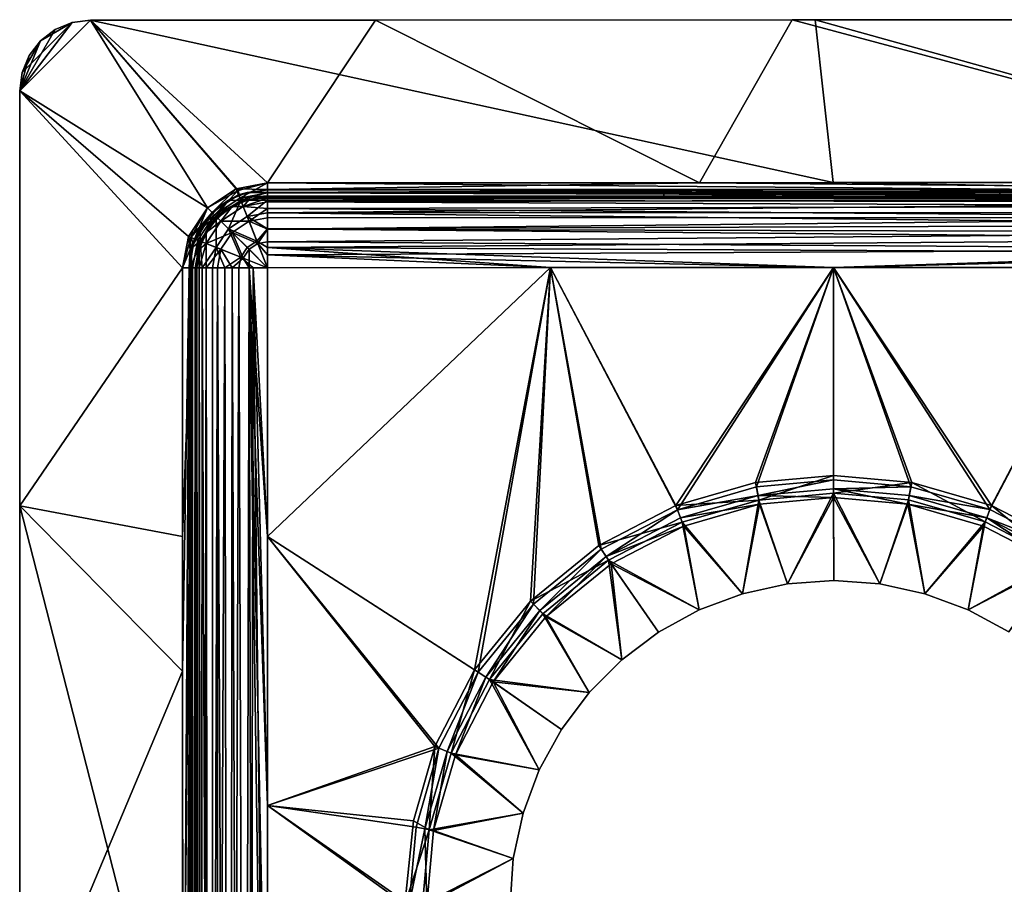
# Model space of a CAD drawing. Units: inches. Extents: x -13.9 to 13.9, y -8.9 to 8.9.
# Drawn here: x -13.9 to -8.4, y 4.1 to 8.9 of the extents above; entities that cross this region are included whole.
import ezdxf

# ---------------------------------------------------------------- set-up
doc = ezdxf.new("R2010")
doc.units = ezdxf.units.IN
doc.layers.get('0').update_dxf_attribs({"true_color": 0xc2ced6})

msp = doc.modelspace()

# ---------------------------------------------------------------- linework, layer by layer
for points in [[(-13.5042, 8.8637), (-13.6061, 8.8503), (-13.8978, 8.4699), (-13.5042, 8.8637)], [(-13.8978, 8.4699), (-12.8537, 7.82), (-13.5042, 8.8637), (-13.8978, 8.4699)], [(-13.5042, 8.8637), (-13.8978, 8.4699), (-13.6061, 8.8503), (-13.5042, 8.8637)], [(-12.8537, 7.82), (-13.8978, 8.4699), (-13.5042, 8.8637), (-12.8537, 7.82)], [(-13.6061, 8.8503), (-13.8844, 8.5718), (-13.8978, 8.4699), (-13.6061, 8.8503)], [(-13.701, 8.8109), (-13.6061, 8.8503), (-13.8978, 8.4699), (-13.701, 8.8109)], [(-13.8844, 8.5718), (-13.6061, 8.8503), (-13.7826, 8.7483), (-13.8844, 8.5718)], [(-13.7826, 8.7483), (-13.6061, 8.8503), (-13.701, 8.8109), (-13.7826, 8.7483)], [(-13.6061, 8.8503), (-13.701, 8.8109), (-13.701, 8.8109), (-13.6061, 8.8503)], [(-13.701, 8.8109), (-13.6061, 8.8503), (-13.6061, 8.8503), (-13.701, 8.8109)], [(-13.5042, 8.8637), (-13.6061, 8.8503), (-13.6061, 8.8503), (-13.5042, 8.8637)], [(-13.6061, 8.8503), (-13.5042, 8.8637), (-13.5042, 8.8637), (-13.6061, 8.8503)], [(-9.3719, 7.9595), (-9.4725, 8.865), (-13.5042, 8.8637), (-9.3719, 7.9595)], [(-13.5042, 8.8637), (-9.4725, 8.865), (-9.6001, 8.8649), (-13.5042, 8.8637)], [(-13.5042, 8.8637), (-9.6001, 8.8649), (-11.9178, 8.8642), (-13.5042, 8.8637)], [(-13.5042, 8.8637), (-11.9178, 8.8642), (-13.5042, 8.8637), (-13.5042, 8.8637)], [(-12.5197, 7.9585), (-13.5042, 8.8637), (-11.9178, 8.8642), (-12.5197, 7.9585)], [(-13.5042, 8.8637), (-12.5197, 7.9585), (-9.3719, 7.9595), (-13.5042, 8.8637)], [(-13.5042, 8.8637), (-12.6829, 7.9152), (-12.5197, 7.9585), (-13.5042, 8.8637)], [(-13.5042, 8.8637), (-12.8537, 7.82), (-12.6829, 7.9152), (-13.5042, 8.8637)], [(-12.6936, 7.9253), (-12.8537, 7.82), (-13.5042, 8.8637), (-12.6936, 7.9253)], [(-12.5197, 7.9585), (-12.6936, 7.9253), (-13.5042, 8.8637), (-12.5197, 7.9585)], [(-12.5197, 7.9585), (-11.9178, 8.8642), (-10.1166, 7.9593), (-12.5197, 7.9585)], [(-11.9178, 8.8642), (-9.6001, 8.8649), (-10.1166, 7.9593), (-11.9178, 8.8642)], [(-9.6001, 8.8649), (-6.2205, 7.9604), (-10.1166, 7.9593), (-9.6001, 8.8649)], [(-5.6581, 8.8661), (-5.3924, 8.8662), (-9.6001, 8.8649), (-5.6581, 8.8661)], [(-5.3924, 8.8662), (-6.2205, 7.9604), (-9.6001, 8.8649), (-5.3924, 8.8662)], [(-5.6581, 8.8661), (-9.6001, 8.8649), (-9.4725, 8.865), (-5.6581, 8.8661)], [(-9.4725, 8.865), (-6.2205, 7.9604), (-5.6581, 8.8661), (-9.4725, 8.865)], [(-9.3719, 7.9595), (-6.2205, 7.9604), (-9.4725, 8.865), (-9.3719, 7.9595)], [(-13.7826, 8.7483), (-13.701, 8.8109), (-13.8978, 8.4699), (-13.7826, 8.7483)], [(-13.701, 8.8109), (-13.7826, 8.7483), (-13.7826, 8.7483), (-13.701, 8.8109)], [(-13.7826, 8.7483), (-13.701, 8.8109), (-13.701, 8.8109), (-13.7826, 8.7483)], [(-13.8978, 8.4699), (-13.8451, 8.6668), (-13.7826, 8.7483), (-13.8978, 8.4699)], [(-13.8451, 8.6668), (-13.8844, 8.5718), (-13.7826, 8.7483), (-13.8451, 8.6668)], [(-13.8451, 8.6668), (-13.7826, 8.7483), (-13.7826, 8.7483), (-13.8451, 8.6668)], [(-13.7826, 8.7483), (-13.8451, 8.6668), (-13.8451, 8.6668), (-13.7826, 8.7483)], [(-13.8844, 8.5718), (-13.8451, 8.6668), (-13.8978, 8.4699), (-13.8844, 8.5718)], [(-13.8451, 8.6668), (-13.8844, 8.5718), (-13.8844, 8.5718), (-13.8451, 8.6668)], [(-13.8844, 8.5718), (-13.8451, 8.6668), (-13.8451, 8.6668), (-13.8844, 8.5718)], [(-13.8844, 8.5718), (-13.8978, 8.4699), (-13.8978, 8.4699), (-13.8844, 8.5718)], [(-13.8978, 8.4699), (-13.8844, 8.5718), (-13.8844, 8.5718), (-13.8978, 8.4699)], [(-12.9589, 7.6599), (-12.8537, 7.82), (-13.8978, 8.4699), (-12.9589, 7.6599)], [(-13.8978, 8.4699), (-12.992, 7.4859), (-12.9589, 7.6599), (-13.8978, 8.4699)], [(-13.8978, 8.4699), (-13.8971, 6.1614), (-12.992, 7.4859), (-13.8978, 8.4699)], [(-13.8971, 6.1614), (-13.8978, 8.4699), (-13.8978, 8.4699), (-13.8971, 6.1614)], [(-13.8978, 8.4699), (-13.8971, 6.1614), (-13.8971, 6.1614), (-13.8978, 8.4699)], [(-13.8978, 8.4699), (-12.8537, 7.82), (-12.992, 7.4859), (-13.8978, 8.4699)], [(-13.8978, 8.4699), (-12.992, 7.4859), (-13.8971, 6.1614), (-13.8978, 8.4699)], [(-12.5197, 7.9585), (-12.5197, 7.9222), (-12.6936, 7.9253), (-12.5197, 7.9585)], [(-12.6829, 7.9152), (-12.6731, 7.8735), (-12.5197, 7.9585), (-12.6829, 7.9152)], [(-12.6731, 7.8735), (-12.5197, 7.9028), (-12.5197, 7.9585), (-12.6731, 7.8735)], [(-12.5197, 7.9585), (-6.2204, 7.9048), (-9.3719, 7.9595), (-12.5197, 7.9585)], [(-12.5197, 7.9222), (-12.5197, 7.9585), (-10.1166, 7.9593), (-12.5197, 7.9222)], [(-12.5197, 7.9222), (-10.1166, 7.9593), (-6.2205, 7.9241), (-12.5197, 7.9222)], [(-6.2204, 7.9048), (-12.5197, 7.9585), (-12.5197, 7.9028), (-6.2204, 7.9048)], [(-6.2205, 7.9241), (-10.1166, 7.9593), (-6.2205, 7.9604), (-6.2205, 7.9241)], [(-6.2204, 7.9048), (-6.2205, 7.9604), (-9.3719, 7.9595), (-6.2204, 7.9048)], [(-12.6936, 7.9253), (-12.8278, 7.7942), (-12.8537, 7.82), (-12.6936, 7.9253)], [(-12.8537, 7.82), (-12.8143, 7.7807), (-12.6829, 7.9152), (-12.8537, 7.82)], [(-12.6936, 7.9253), (-12.6801, 7.8913), (-12.8278, 7.7942), (-12.6936, 7.9253)], [(-12.8278, 7.7942), (-12.6801, 7.8913), (-12.7742, 7.8364), (-12.8278, 7.7942)], [(-12.8143, 7.7807), (-12.6731, 7.8735), (-12.6829, 7.9152), (-12.8143, 7.7807)], [(-12.7362, 7.8611), (-12.7742, 7.8364), (-12.6801, 7.8913), (-12.7362, 7.8611)], [(-12.6679, 7.8604), (-12.7362, 7.8611), (-12.6317, 7.9044), (-12.6679, 7.8604)], [(-12.6801, 7.8913), (-12.6317, 7.9044), (-12.7362, 7.8611), (-12.6801, 7.8913)], [(-12.5197, 7.9222), (-12.6801, 7.8913), (-12.6936, 7.9253), (-12.5197, 7.9222)], [(-12.6801, 7.8913), (-12.5197, 7.9222), (-12.5197, 7.9192), (-12.6801, 7.8913)], [(-12.6801, 7.8913), (-12.5197, 7.9192), (-12.6317, 7.9044), (-12.6801, 7.8913)], [(-12.5197, 7.8853), (-12.5197, 7.9028), (-12.6731, 7.8735), (-12.5197, 7.8853)], [(-12.6317, 7.9044), (-12.5197, 7.9044), (-12.6679, 7.8604), (-12.6317, 7.9044)], [(-12.6679, 7.8604), (-12.5197, 7.9044), (-12.5196, 7.8611), (-12.6679, 7.8604)], [(-12.5197, 7.9044), (-12.6317, 7.9044), (-12.5197, 7.9192), (-12.5197, 7.9044)], [(-12.5197, 7.9192), (-12.5197, 7.9192), (-12.6317, 7.9044), (-12.5197, 7.9192)], [(-6.2205, 7.9241), (-9.084, 7.9202), (-12.5197, 7.9222), (-6.2205, 7.9241)], [(-12.5197, 7.9222), (-9.084, 7.9202), (-11.4373, 7.9195), (-12.5197, 7.9222)], [(-11.6198, 7.9194), (-12.5197, 7.9192), (-12.5197, 7.9222), (-11.6198, 7.9194)], [(-12.5197, 7.9222), (-10.7199, 7.9197), (-11.6198, 7.9194), (-12.5197, 7.9222)], [(-12.5197, 7.9222), (-11.4373, 7.9195), (-10.7199, 7.9197), (-12.5197, 7.9222)], [(-9.3703, 7.9201), (-12.5197, 7.9044), (-12.5197, 7.9192), (-9.3703, 7.9201)], [(-6.2204, 7.9138), (-12.5197, 7.9044), (-9.3703, 7.9201), (-6.2204, 7.9138)], [(-12.5197, 7.9192), (-11.6198, 7.9194), (-9.3703, 7.9201), (-12.5197, 7.9192)], [(-11.6198, 7.9194), (-12.5197, 7.9192), (-12.5197, 7.9192), (-11.6198, 7.9194)], [(-6.2204, 7.8907), (-12.5197, 7.9044), (-6.2204, 7.9138), (-6.2204, 7.8907)], [(-6.2204, 7.8817), (-6.2204, 7.9048), (-12.5197, 7.9028), (-6.2204, 7.8817)], [(-12.5196, 7.8611), (-12.5197, 7.9044), (-6.2204, 7.8907), (-12.5196, 7.8611)], [(-12.5197, 7.9028), (-12.5197, 7.8853), (-6.2204, 7.8817), (-12.5197, 7.9028)], [(-6.2204, 7.8907), (-6.2204, 7.8505), (-12.5196, 7.8611), (-6.2204, 7.8907)], [(-10.7199, 7.9197), (-9.3703, 7.9201), (-11.6198, 7.9194), (-10.7199, 7.9197)], [(-10.7199, 7.9197), (-11.6198, 7.9194), (-10.7199, 7.9197), (-10.7199, 7.9197)], [(-10.7199, 7.9197), (-11.6198, 7.9194), (-10.7199, 7.9197), (-10.7199, 7.9197)], [(-10.7199, 7.9197), (-11.4373, 7.9195), (-9.084, 7.9202), (-10.7199, 7.9197)], [(-10.7199, 7.9197), (-11.4373, 7.9195), (-10.7199, 7.9197), (-10.7199, 7.9197)], [(-10.3149, 7.9198), (-10.7199, 7.9197), (-9.084, 7.9202), (-10.3149, 7.9198)], [(-9.3703, 7.9201), (-10.7199, 7.9197), (-10.7199, 7.9197), (-9.3703, 7.9201)], [(-9.3703, 7.9201), (-10.7199, 7.9197), (-10.3149, 7.9198), (-9.3703, 7.9201)], [(-10.3149, 7.9198), (-10.7199, 7.9197), (-10.7199, 7.9197), (-10.3149, 7.9198)], [(-10.7199, 7.9197), (-10.3149, 7.9198), (-10.3149, 7.9198), (-10.7199, 7.9197)], [(-10.7199, 7.9197), (-10.7199, 7.9197), (-10.3149, 7.9198), (-10.7199, 7.9197)], [(-10.3149, 7.8805), (-10.3149, 7.9198), (-8.4449, 7.9204), (-10.3149, 7.8805)], [(-8.4449, 7.9204), (-8.4448, 7.881), (-10.3149, 7.8805), (-8.4449, 7.9204)], [(-8.4448, 7.881), (-8.4449, 7.9204), (-10.3149, 7.9198), (-8.4448, 7.881)], [(-8.4449, 7.9204), (-10.3149, 7.9198), (-9.084, 7.9202), (-8.4449, 7.9204)], [(-9.3703, 7.9201), (-10.3149, 7.9198), (-8.4449, 7.9204), (-9.3703, 7.9201)], [(-10.3149, 7.8805), (-10.3149, 7.8805), (-10.3149, 7.9198), (-10.3149, 7.8805)], [(-10.3149, 7.9198), (-10.3149, 7.9198), (-10.3149, 7.8805), (-10.3149, 7.9198)], [(-10.3149, 7.9198), (-10.3149, 7.8805), (-8.4448, 7.881), (-10.3149, 7.9198)], [(-6.2204, 7.9138), (-9.3703, 7.9201), (-6.2205, 7.9211), (-6.2204, 7.9138)], [(-6.2205, 7.9211), (-9.3703, 7.9201), (-7.5703, 7.9207), (-6.2205, 7.9211)], [(-8.4449, 7.9204), (-7.5703, 7.9207), (-9.3703, 7.9201), (-8.4449, 7.9204)], [(-7.1203, 7.9208), (-9.084, 7.9202), (-6.2205, 7.9241), (-7.1203, 7.9208)], [(-9.084, 7.9202), (-7.1203, 7.9208), (-8.0202, 7.9205), (-9.084, 7.9202)], [(-8.0202, 7.9205), (-8.4449, 7.9204), (-9.084, 7.9202), (-8.0202, 7.9205)], [(-8.4449, 7.9204), (-7.1203, 7.9208), (-7.5703, 7.9207), (-8.4449, 7.9204)], [(-8.0202, 7.9205), (-7.1203, 7.9208), (-8.4449, 7.9204), (-8.0202, 7.9205)], [(-7.5703, 7.9207), (-8.4449, 7.9204), (-8.4449, 7.9204), (-7.5703, 7.9207)], [(-8.4448, 7.881), (-8.4449, 7.9204), (-8.4449, 7.9204), (-8.4448, 7.881)], [(-8.4449, 7.9204), (-8.4448, 7.881), (-8.4448, 7.881), (-8.4449, 7.9204)], [(-12.87, 7.7405), (-12.8278, 7.7942), (-12.7742, 7.8364), (-12.87, 7.7405)], [(-12.87, 7.7405), (-12.7742, 7.8364), (-12.8259, 7.7922), (-12.87, 7.7405)], [(-12.8043, 7.7707), (-12.8259, 7.7922), (-12.7362, 7.8611), (-12.8043, 7.7707)], [(-12.7742, 7.8364), (-12.7362, 7.8611), (-12.8259, 7.7922), (-12.7742, 7.8364)], [(-12.8143, 7.7807), (-12.6666, 7.8572), (-12.6731, 7.8735), (-12.8143, 7.7807)], [(-12.8143, 7.7807), (-12.8019, 7.7683), (-12.6666, 7.8572), (-12.8143, 7.7807)], [(-12.7362, 7.8611), (-12.6679, 7.8604), (-12.8043, 7.7707), (-12.7362, 7.8611)], [(-12.7361, 7.7026), (-12.8043, 7.7707), (-12.6679, 7.8604), (-12.7361, 7.7026)], [(-12.751, 7.8045), (-12.6666, 7.8572), (-12.8019, 7.7683), (-12.751, 7.8045)], [(-12.751, 7.8045), (-12.6413, 7.8605), (-12.6666, 7.8572), (-12.751, 7.8045)], [(-12.6413, 7.8605), (-12.751, 7.8045), (-12.7165, 7.827), (-12.6413, 7.8605)], [(-12.6679, 7.8604), (-12.6323, 7.7708), (-12.7361, 7.7026), (-12.6679, 7.8604)], [(-12.6544, 7.8264), (-12.6215, 7.8663), (-12.7165, 7.827), (-12.6544, 7.8264)], [(-12.7165, 7.827), (-12.6215, 7.8663), (-12.6413, 7.8605), (-12.7165, 7.827)], [(-12.5197, 7.8853), (-12.6731, 7.8735), (-12.6666, 7.8572), (-12.5197, 7.8853)], [(-12.6323, 7.7708), (-12.6679, 7.8604), (-12.5196, 7.8611), (-12.6323, 7.7708)], [(-12.6413, 7.8605), (-12.5197, 7.8853), (-12.6666, 7.8572), (-12.6413, 7.8605)], [(-12.5197, 7.8732), (-12.6215, 7.8663), (-12.6544, 7.8264), (-12.5197, 7.8732)], [(-12.6544, 7.8264), (-12.5196, 7.8521), (-12.5197, 7.8732), (-12.6544, 7.8264)], [(-12.6544, 7.8264), (-12.5196, 7.8156), (-12.5196, 7.8521), (-12.6544, 7.8264)], [(-12.5197, 7.8798), (-12.5197, 7.8853), (-12.6413, 7.8605), (-12.5197, 7.8798)], [(-12.6413, 7.8605), (-12.6215, 7.8663), (-12.5197, 7.8798), (-12.6413, 7.8605)], [(-12.5196, 7.7923), (-12.6323, 7.7708), (-12.5196, 7.8611), (-12.5196, 7.7923)], [(-12.6215, 7.8663), (-12.5197, 7.8732), (-12.5197, 7.8798), (-12.6215, 7.8663)], [(-12.5197, 7.8798), (-12.6215, 7.8663), (-12.5197, 7.8798), (-12.5197, 7.8798)], [(-6.2204, 7.8817), (-12.5197, 7.8853), (-9.3689, 7.8807), (-6.2204, 7.8817)], [(-12.5197, 7.8853), (-11.4953, 7.8801), (-9.3689, 7.8807), (-12.5197, 7.8853)], [(-12.5197, 7.8853), (-12.5197, 7.8798), (-11.6198, 7.8801), (-12.5197, 7.8853)], [(-11.6198, 7.8801), (-11.4953, 7.8801), (-12.5197, 7.8853), (-11.6198, 7.8801)], [(-11.3717, 7.8801), (-12.5197, 7.8732), (-9.37, 7.8807), (-11.3717, 7.8801)], [(-12.5197, 7.8732), (-6.2204, 7.8683), (-9.37, 7.8807), (-12.5197, 7.8732)], [(-11.6198, 7.8801), (-12.5197, 7.8798), (-10.7199, 7.8803), (-11.6198, 7.8801)], [(-11.3717, 7.8801), (-10.7199, 7.8803), (-12.5197, 7.8798), (-11.3717, 7.8801)], [(-12.5197, 7.8732), (-11.3717, 7.8801), (-12.5197, 7.8798), (-12.5197, 7.8732)], [(-12.5197, 7.8798), (-12.5197, 7.8798), (-11.3717, 7.8801), (-12.5197, 7.8798)], [(-12.5197, 7.8732), (-12.5196, 7.8521), (-6.2204, 7.8683), (-12.5197, 7.8732)], [(-6.2204, 7.829), (-6.2204, 7.8683), (-12.5196, 7.8521), (-6.2204, 7.829)], [(-12.5196, 7.7923), (-12.5196, 7.8611), (-6.2204, 7.8505), (-12.5196, 7.7923)], [(-12.5196, 7.8521), (-12.5196, 7.8156), (-6.2204, 7.829), (-12.5196, 7.8521)], [(-6.2204, 7.8505), (-6.2204, 7.7942), (-12.5196, 7.7923), (-6.2204, 7.8505)], [(-11.4953, 7.8801), (-11.6198, 7.8801), (-10.3149, 7.8805), (-11.4953, 7.8801)], [(-11.6198, 7.8801), (-10.7199, 7.8803), (-10.3149, 7.8805), (-11.6198, 7.8801)], [(-10.7199, 7.8803), (-10.7199, 7.8803), (-11.6198, 7.8801), (-10.7199, 7.8803)], [(-10.7199, 7.8803), (-9.3689, 7.8807), (-11.4953, 7.8801), (-10.7199, 7.8803)], [(-10.3149, 7.8805), (-10.7199, 7.8803), (-11.4953, 7.8801), (-10.3149, 7.8805)], [(-9.37, 7.8807), (-10.7199, 7.8803), (-11.3717, 7.8801), (-9.37, 7.8807)], [(-8.6951, 7.8809), (-10.3149, 7.8805), (-10.7199, 7.8803), (-8.6951, 7.8809)], [(-10.7199, 7.8803), (-10.7199, 7.8803), (-8.6951, 7.8809), (-10.7199, 7.8803)], [(-8.6951, 7.8809), (-10.7199, 7.8803), (-9.37, 7.8807), (-8.6951, 7.8809)], [(-9.3689, 7.8807), (-10.7199, 7.8803), (-10.3149, 7.8805), (-9.3689, 7.8807)], [(-10.7199, 7.8803), (-10.3149, 7.8805), (-10.3149, 7.8805), (-10.7199, 7.8803)], [(-8.0202, 7.8812), (-8.4448, 7.881), (-10.3149, 7.8805), (-8.0202, 7.8812)], [(-10.3149, 7.8805), (-8.6951, 7.8809), (-8.0202, 7.8812), (-10.3149, 7.8805)], [(-8.4448, 7.881), (-9.3689, 7.8807), (-10.3149, 7.8805), (-8.4448, 7.881)], [(-8.0744, 7.8811), (-9.37, 7.8807), (-6.2204, 7.8683), (-8.0744, 7.8811)], [(-9.37, 7.8807), (-8.0744, 7.8811), (-8.6951, 7.8809), (-9.37, 7.8807)], [(-8.0202, 7.8812), (-6.2204, 7.8817), (-9.3689, 7.8807), (-8.0202, 7.8812)], [(-8.4448, 7.881), (-8.0202, 7.8812), (-9.3689, 7.8807), (-8.4448, 7.881)], [(-8.0202, 7.8812), (-8.6951, 7.8809), (-7.1203, 7.8814), (-8.0202, 7.8812)], [(-8.0744, 7.8811), (-7.1203, 7.8814), (-8.6951, 7.8809), (-8.0744, 7.8811)], [(-8.0202, 7.8812), (-8.4448, 7.881), (-6.2204, 7.8817), (-8.0202, 7.8812)], [(-8.4448, 7.881), (-8.0202, 7.8812), (-6.2204, 7.8817), (-8.4448, 7.881)], [(-8.4448, 7.881), (-6.2204, 7.8817), (-8.4448, 7.881), (-8.4448, 7.881)], [(-12.8537, 7.82), (-12.9454, 7.6545), (-12.992, 7.4859), (-12.8537, 7.82)], [(-12.9589, 7.6599), (-12.8143, 7.7807), (-12.8537, 7.82), (-12.9589, 7.6599)], [(-12.9589, 7.6599), (-12.9071, 7.6394), (-12.8143, 7.7807), (-12.9589, 7.6599)], [(-12.9454, 7.6545), (-12.8537, 7.82), (-12.8278, 7.7942), (-12.9454, 7.6545)], [(-12.9454, 7.6545), (-12.8278, 7.7942), (-12.9314, 7.6198), (-12.9454, 7.6545)], [(-12.87, 7.7405), (-12.9314, 7.6198), (-12.8278, 7.7942), (-12.87, 7.7405)], [(-12.9071, 7.6394), (-12.8908, 7.6329), (-12.8143, 7.7807), (-12.9071, 7.6394)], [(-12.8946, 7.7025), (-12.8259, 7.7922), (-12.8043, 7.7707), (-12.8946, 7.7025)], [(-12.87, 7.7405), (-12.8259, 7.7922), (-12.8946, 7.7025), (-12.87, 7.7405)], [(-12.8908, 7.6329), (-12.8019, 7.7683), (-12.8143, 7.7807), (-12.8908, 7.6329)], [(-12.8019, 7.7683), (-12.8381, 7.7174), (-12.751, 7.8045), (-12.8019, 7.7683)], [(-12.8381, 7.7174), (-12.798, 7.7644), (-12.751, 7.8045), (-12.8381, 7.7174)], [(-12.7165, 7.827), (-12.798, 7.7644), (-12.7785, 7.7448), (-12.7165, 7.827)], [(-12.751, 7.8045), (-12.798, 7.7644), (-12.7165, 7.827), (-12.751, 7.8045)], [(-12.7785, 7.7448), (-12.6544, 7.8264), (-12.7165, 7.827), (-12.7785, 7.7448)], [(-12.6221, 7.7449), (-12.6544, 7.8264), (-12.7785, 7.7448), (-12.6221, 7.7449)], [(-12.6544, 7.8264), (-12.6221, 7.7449), (-12.5196, 7.8156), (-12.6544, 7.8264)], [(-12.6323, 7.7708), (-12.5196, 7.7923), (-12.5196, 7.7026), (-12.6323, 7.7708)], [(-12.5196, 7.7645), (-12.5196, 7.8156), (-12.6221, 7.7449), (-12.5196, 7.7645)], [(-6.2204, 7.7664), (-6.2204, 7.829), (-12.5196, 7.8156), (-6.2204, 7.7664)], [(-12.5196, 7.8156), (-12.5196, 7.7645), (-6.2204, 7.7664), (-12.5196, 7.8156)], [(-12.5196, 7.7923), (-6.2204, 7.7942), (-6.2204, 7.725), (-12.5196, 7.7923)], [(-6.2204, 7.725), (-12.5196, 7.7026), (-12.5196, 7.7923), (-6.2204, 7.725)], [(-12.9314, 7.6198), (-12.87, 7.7405), (-12.8946, 7.7025), (-12.9314, 7.6198)], [(-12.8043, 7.7707), (-12.894, 7.6342), (-12.8946, 7.7025), (-12.8043, 7.7707)], [(-12.8043, 7.5987), (-12.894, 7.6342), (-12.8043, 7.7707), (-12.8043, 7.5987)], [(-12.8381, 7.7174), (-12.8019, 7.7683), (-12.8908, 7.6329), (-12.8381, 7.7174)], [(-12.7785, 7.7448), (-12.798, 7.7644), (-12.8605, 7.6828), (-12.7785, 7.7448)], [(-12.8381, 7.7174), (-12.8605, 7.6828), (-12.798, 7.7644), (-12.8381, 7.7174)], [(-12.8605, 7.6828), (-12.8599, 7.6207), (-12.7785, 7.7448), (-12.8605, 7.6828)], [(-12.7164, 7.6829), (-12.7785, 7.7448), (-12.8599, 7.6207), (-12.7164, 7.6829)], [(-12.8043, 7.7707), (-12.7361, 7.7026), (-12.8043, 7.5987), (-12.8043, 7.7707)], [(-12.7785, 7.7448), (-12.7164, 7.6829), (-12.6221, 7.7449), (-12.7785, 7.7448)], [(-12.7361, 7.7026), (-12.6323, 7.7708), (-12.5783, 7.6343), (-12.7361, 7.7026)], [(-12.5729, 7.6208), (-12.6221, 7.7449), (-12.7164, 7.6829), (-12.5729, 7.6208)], [(-12.5783, 7.6343), (-12.6323, 7.7708), (-12.5196, 7.7026), (-12.5783, 7.6343)], [(-12.5196, 7.7645), (-12.6221, 7.7449), (-12.5196, 7.7015), (-12.5196, 7.7645)], [(-12.5196, 7.7015), (-12.6221, 7.7449), (-12.5729, 7.6208), (-12.5196, 7.7015)], [(-12.5196, 7.7015), (-6.2204, 7.6848), (-6.2204, 7.7664), (-12.5196, 7.7015)], [(-6.2204, 7.7664), (-12.5196, 7.7645), (-12.5196, 7.7015), (-6.2204, 7.7664)], [(-12.5196, 7.7026), (-6.2204, 7.725), (-6.2204, 7.6474), (-12.5196, 7.7026)], [(-12.9379, 7.598), (-12.8946, 7.7025), (-12.894, 7.6342), (-12.9379, 7.598)], [(-12.8946, 7.7025), (-12.9379, 7.598), (-12.9314, 7.6198), (-12.8946, 7.7025)], [(-12.8999, 7.5879), (-12.8599, 7.6207), (-12.8605, 7.6828), (-12.8999, 7.5879)], [(-12.894, 7.6076), (-12.8999, 7.5879), (-12.8605, 7.6828), (-12.894, 7.6076)], [(-12.894, 7.6076), (-12.8381, 7.7174), (-12.8908, 7.6329), (-12.894, 7.6076)], [(-12.8605, 7.6828), (-12.8381, 7.7174), (-12.894, 7.6076), (-12.8605, 7.6828)], [(-12.8599, 7.6207), (-12.7784, 7.5885), (-12.7164, 7.6829), (-12.8599, 7.6207)], [(-12.6678, 7.5447), (-12.8043, 7.5987), (-12.7361, 7.7026), (-12.6678, 7.5447)], [(-12.7164, 7.6829), (-12.7784, 7.5885), (-12.6543, 7.5394), (-12.7164, 7.6829)], [(-12.7361, 7.7026), (-12.6323, 7.5988), (-12.6678, 7.5447), (-12.7361, 7.7026)], [(-12.5783, 7.6343), (-12.6323, 7.5988), (-12.7361, 7.7026), (-12.5783, 7.6343)], [(-12.6543, 7.5394), (-12.622, 7.5885), (-12.7164, 7.6829), (-12.6543, 7.5394)], [(-12.7164, 7.6829), (-12.622, 7.5885), (-12.5729, 7.6208), (-12.7164, 7.6829)], [(-12.5196, 7.5982), (-12.5783, 7.6343), (-12.5196, 7.7026), (-12.5196, 7.5982)], [(-12.5729, 7.6208), (-12.5196, 7.631), (-12.5196, 7.7015), (-12.5729, 7.6208)], [(-6.2204, 7.6474), (-12.5196, 7.5982), (-12.5196, 7.7026), (-6.2204, 7.6474)], [(-6.2204, 7.6848), (-12.5196, 7.7015), (-12.5196, 7.631), (-6.2204, 7.6848)], [(-12.5196, 7.631), (-6.2203, 7.5899), (-6.2204, 7.6848), (-12.5196, 7.631)], [(-12.9589, 7.6599), (-12.992, 7.4859), (-12.9363, 7.486), (-12.9589, 7.6599)], [(-12.992, 7.4859), (-12.9454, 7.6545), (-12.9556, 7.486), (-12.992, 7.4859)], [(-12.9363, 7.486), (-12.9071, 7.6394), (-12.9589, 7.6599), (-12.9363, 7.486)], [(-12.9454, 7.6545), (-12.9314, 7.6198), (-12.9556, 7.486), (-12.9454, 7.6545)], [(-12.9556, 7.486), (-12.9314, 7.6198), (-12.9526, 7.486), (-12.9556, 7.486)], [(-12.9526, 7.486), (-12.9314, 7.6198), (-12.9379, 7.598), (-12.9526, 7.486)], [(-12.894, 7.6342), (-12.9222, 7.486), (-12.9454, 7.486), (-12.894, 7.6342)], [(-12.9454, 7.486), (-12.9379, 7.598), (-12.894, 7.6342), (-12.9454, 7.486)], [(-12.9071, 7.6394), (-12.9363, 7.486), (-12.9132, 7.486), (-12.9071, 7.6394)], [(-12.894, 7.6342), (-12.882, 7.486), (-12.9222, 7.486), (-12.894, 7.6342)], [(-12.8908, 7.6329), (-12.9071, 7.6394), (-12.9132, 7.486), (-12.8908, 7.6329)], [(-12.894, 7.6076), (-12.8908, 7.6329), (-12.9132, 7.486), (-12.894, 7.6076)], [(-12.8599, 7.6207), (-12.8999, 7.5879), (-12.8998, 7.486), (-12.8599, 7.6207)], [(-12.8599, 7.6207), (-12.8998, 7.486), (-12.8605, 7.486), (-12.8599, 7.6207)], [(-12.894, 7.6342), (-12.8043, 7.5987), (-12.882, 7.486), (-12.894, 7.6342)], [(-12.7784, 7.5885), (-12.8599, 7.6207), (-12.8605, 7.486), (-12.7784, 7.5885)], [(-12.5783, 7.6343), (-12.5195, 7.4861), (-12.6323, 7.5988), (-12.5783, 7.6343)], [(-12.5729, 7.6208), (-12.622, 7.5885), (-12.5195, 7.4861), (-12.5729, 7.6208)], [(-12.5195, 7.4861), (-12.5783, 7.6343), (-12.5196, 7.5982), (-12.5195, 7.4861)], [(-12.5729, 7.6208), (-12.5196, 7.5577), (-12.5196, 7.631), (-12.5729, 7.6208)], [(-12.5196, 7.5577), (-12.5729, 7.6208), (-12.5195, 7.4861), (-12.5196, 7.5577)], [(-6.2204, 7.6474), (-6.2203, 7.5668), (-12.5196, 7.5982), (-6.2204, 7.6474)], [(-12.5196, 7.631), (-12.5196, 7.5577), (-6.2203, 7.5899), (-12.5196, 7.631)], [(-12.9379, 7.598), (-12.9454, 7.486), (-12.9526, 7.486), (-12.9379, 7.598)], [(-12.9526, 7.486), (-12.9379, 7.598), (-12.9526, 7.486), (-12.9526, 7.486)], [(-12.8999, 7.5879), (-12.894, 7.6076), (-12.9132, 7.486), (-12.8999, 7.5879)], [(-12.9132, 7.486), (-12.9132, 7.486), (-12.8999, 7.5879), (-12.9132, 7.486)], [(-12.8998, 7.486), (-12.8999, 7.5879), (-12.9132, 7.486), (-12.8998, 7.486)], [(-12.8043, 7.5987), (-12.8258, 7.486), (-12.882, 7.486), (-12.8043, 7.5987)], [(-12.8605, 7.486), (-12.7979, 7.486), (-12.7784, 7.5885), (-12.8605, 7.486)], [(-12.8258, 7.486), (-12.8043, 7.5987), (-12.7565, 7.486), (-12.8258, 7.486)], [(-12.6678, 7.5447), (-12.7565, 7.486), (-12.8043, 7.5987), (-12.6678, 7.5447)], [(-12.7784, 7.5885), (-12.7979, 7.486), (-12.7164, 7.486), (-12.7784, 7.5885)], [(-12.6543, 7.5394), (-12.7784, 7.5885), (-12.7164, 7.486), (-12.6543, 7.5394)], [(-12.6323, 7.5988), (-12.5195, 7.4861), (-12.6678, 7.5447), (-12.6323, 7.5988)], [(-12.6543, 7.5394), (-12.6214, 7.4861), (-12.622, 7.5885), (-12.6543, 7.5394)], [(-12.6214, 7.4861), (-12.5195, 7.4861), (-12.622, 7.5885), (-12.6214, 7.4861)], [(-12.5196, 7.5982), (-10.9447, 7.4866), (-12.5195, 7.4861), (-12.5196, 7.5982)], [(-12.5196, 7.5982), (-9.3699, 7.487), (-10.9447, 7.4866), (-12.5196, 7.5982)], [(-6.2203, 7.5668), (-9.3699, 7.487), (-12.5196, 7.5982), (-6.2203, 7.5668)], [(-12.5196, 7.5577), (-9.3699, 7.487), (-6.2203, 7.5899), (-12.5196, 7.5577)], [(-6.2203, 7.5899), (-9.3699, 7.487), (-7.7951, 7.4875), (-6.2203, 7.5899)], [(-6.2203, 7.5668), (-7.7951, 7.4875), (-9.3699, 7.487), (-6.2203, 7.5668)], [(-12.6678, 7.5447), (-12.6789, 7.486), (-12.7565, 7.486), (-12.6678, 7.5447)], [(-12.6543, 7.5394), (-12.7164, 7.486), (-12.6214, 7.4861), (-12.6543, 7.5394)], [(-12.6678, 7.5447), (-12.5983, 7.4861), (-12.6789, 7.486), (-12.6678, 7.5447)], [(-12.6678, 7.5447), (-12.5195, 7.4861), (-12.5983, 7.4861), (-12.6678, 7.5447)], [(-10.9447, 7.4866), (-12.5196, 7.5577), (-12.5195, 7.4861), (-10.9447, 7.4866)], [(-12.5196, 7.5577), (-10.9447, 7.4866), (-9.3699, 7.487), (-12.5196, 7.5577)], [(-12.992, 7.4859), (-13.8971, 6.1614), (-12.9915, 5.9899), (-12.992, 7.4859)], [(-12.992, 7.4859), (-12.9913, 5.2418), (-13.8971, 6.1614), (-12.992, 7.4859)], [(-12.9915, 5.9899), (-12.9363, 7.486), (-12.992, 7.4859), (-12.9915, 5.9899)], [(-12.9913, 5.2418), (-12.992, 7.4859), (-12.9556, 7.486), (-12.9913, 5.2418)], [(-12.9363, 7.486), (-12.9915, 5.9899), (-12.9905, 2.6237), (-12.9363, 7.486)], [(-12.9556, 7.486), (-12.9902, 1.6887), (-12.9913, 5.2418), (-12.9556, 7.486)], [(-12.9363, 7.486), (-12.9905, 2.6237), (-12.9897, 0.0056), (-12.9363, 7.486)], [(-12.9902, 1.6887), (-12.9556, 7.486), (-12.9511, -7.4747), (-12.9902, 1.6887)], [(-12.9897, 0.0056), (-12.9874, -7.4747), (-12.9363, 7.486), (-12.9897, 0.0056)], [(-12.9317, -7.4747), (-12.9363, 7.486), (-12.9874, -7.4747), (-12.9317, -7.4747)], [(-12.9526, 7.486), (-12.9503, 0.0056), (-12.9556, 7.486), (-12.9526, 7.486)], [(-12.9511, -7.4747), (-12.9556, 7.486), (-12.9503, 0.0056), (-12.9511, -7.4747)], [(-12.9503, 0.0056), (-12.9526, 7.486), (-12.9454, 7.486), (-12.9503, 0.0056)], [(-12.9503, 0.0056), (-12.9526, 7.486), (-12.9526, 7.486), (-12.9503, 0.0056)], [(-12.9333, -7.4747), (-12.9503, 0.0056), (-12.9454, 7.486), (-12.9333, -7.4747)], [(-12.9333, -7.4747), (-12.9454, 7.486), (-12.9222, 7.486), (-12.9333, -7.4747)], [(-12.9132, 7.486), (-12.9363, 7.486), (-12.9317, -7.4747), (-12.9132, 7.486)], [(-12.89, -7.4747), (-12.9333, -7.4747), (-12.9222, 7.486), (-12.89, -7.4747)], [(-12.9317, -7.4747), (-12.9142, -7.4747), (-12.9132, 7.486), (-12.9317, -7.4747)], [(-12.9222, 7.486), (-12.882, 7.486), (-12.89, -7.4747), (-12.9222, 7.486)], [(-12.9132, 7.486), (-12.9132, 7.486), (-12.9142, -7.4747), (-12.9132, 7.486)], [(-12.9142, -7.4747), (-12.9087, -7.4747), (-12.9132, 7.486), (-12.9142, -7.4747)], [(-12.9132, 7.486), (-12.9087, -7.4747), (-12.9021, -7.4747), (-12.9132, 7.486)], [(-12.8998, 7.486), (-12.9132, 7.486), (-12.9021, -7.4747), (-12.8998, 7.486)], [(-12.9021, -7.4747), (-12.881, -7.4747), (-12.8998, 7.486), (-12.9021, -7.4747)], [(-12.8605, 7.486), (-12.8998, 7.486), (-12.881, -7.4747), (-12.8605, 7.486)], [(-12.8212, -7.4746), (-12.89, -7.4747), (-12.882, 7.486), (-12.8212, -7.4746)], [(-12.882, 7.486), (-12.8258, 7.486), (-12.8212, -7.4746), (-12.882, 7.486)], [(-12.881, -7.4747), (-12.8445, -7.4747), (-12.8605, 7.486), (-12.881, -7.4747)], [(-12.7979, 7.486), (-12.8605, 7.486), (-12.8445, -7.4747), (-12.7979, 7.486)], [(-12.8445, -7.4747), (-12.7934, -7.4746), (-12.7979, 7.486), (-12.8445, -7.4747)], [(-12.8212, -7.4746), (-12.8258, 7.486), (-12.7565, 7.486), (-12.8212, -7.4746)], [(-12.7565, 7.486), (-12.7315, -7.4746), (-12.8212, -7.4746), (-12.7565, 7.486)], [(-12.7979, 7.486), (-12.7934, -7.4746), (-12.7304, -7.4746), (-12.7979, 7.486)], [(-12.7304, -7.4746), (-12.7164, 7.486), (-12.7979, 7.486), (-12.7304, -7.4746)], [(-12.7315, -7.4746), (-12.7565, 7.486), (-12.6789, 7.486), (-12.7315, -7.4746)], [(-12.6789, 7.486), (-12.6271, -7.4746), (-12.7315, -7.4746), (-12.6789, 7.486)], [(-12.7164, 7.486), (-12.7304, -7.4746), (-12.6599, -7.4746), (-12.7164, 7.486)], [(-12.6599, -7.4746), (-12.6214, 7.4861), (-12.7164, 7.486), (-12.6599, -7.4746)], [(-12.6789, 7.486), (-12.5983, 7.4861), (-12.6271, -7.4746), (-12.6789, 7.486)], [(-12.6599, -7.4746), (-12.5866, -7.4746), (-12.6214, 7.4861), (-12.6599, -7.4746)], [(-12.5983, 7.4861), (-12.5173, 0.0058), (-12.6271, -7.4746), (-12.5983, 7.4861)], [(-12.5191, 5.99), (-12.5195, 7.4861), (-12.6214, 7.4861), (-12.5191, 5.99)], [(-12.5186, 4.494), (-12.5191, 5.99), (-12.6214, 7.4861), (-12.5186, 4.494)], [(-12.6214, 7.4861), (-12.5179, 2.2499), (-12.5186, 4.494), (-12.6214, 7.4861)], [(-12.5173, 0.0058), (-12.5179, 2.2499), (-12.6214, 7.4861), (-12.5173, 0.0058)], [(-12.6214, 7.4861), (-12.5866, -7.4746), (-12.5173, 0.0058), (-12.6214, 7.4861)], [(-12.5191, 5.99), (-12.5983, 7.4861), (-12.5195, 7.4861), (-12.5191, 5.99)], [(-12.5186, 4.494), (-12.5983, 7.4861), (-12.5191, 5.99), (-12.5186, 4.494)], [(-12.5983, 7.4861), (-12.5186, 4.494), (-12.5173, 0.0058), (-12.5983, 7.4861)], [(-10.9447, 7.4866), (-12.5195, 7.4861), (-12.5191, 5.99), (-10.9447, 7.4866)], [(-12.5191, 5.99), (-12.5195, 7.4861), (-10.9447, 7.4866), (-12.5191, 5.99)], [(-10.9447, 7.4866), (-12.5191, 5.99), (-11.3464, 5.2358), (-10.9447, 7.4866)], [(-11.3668, 5.2491), (-12.5191, 5.99), (-10.9447, 7.4866), (-11.3668, 5.2491)], [(-10.9447, 7.4866), (-11.0569, 5.6308), (-11.3668, 5.2491), (-10.9447, 7.4866)], [(-11.3464, 5.2358), (-11.0397, 5.6136), (-10.9447, 7.4866), (-11.3464, 5.2358)], [(-10.6754, 5.9409), (-11.0569, 5.6308), (-10.9447, 7.4866), (-10.6754, 5.9409)], [(-10.9447, 7.4866), (-11.0397, 5.6136), (-10.6621, 5.9205), (-10.9447, 7.4866)], [(-9.3699, 7.487), (-10.9447, 7.4866), (-10.239, 6.1398), (-9.3699, 7.487)], [(-10.248, 6.1624), (-10.9447, 7.4866), (-9.3699, 7.487), (-10.248, 6.1624)], [(-10.6621, 5.9205), (-10.239, 6.1398), (-10.9447, 7.4866), (-10.6621, 5.9205)], [(-10.6754, 5.9409), (-10.9447, 7.4866), (-10.248, 6.1624), (-10.6754, 5.9409)], [(-9.3699, 7.487), (-9.8038, 6.2903), (-10.248, 6.1624), (-9.3699, 7.487)], [(-10.239, 6.1398), (-9.7994, 6.2664), (-9.3699, 7.487), (-10.239, 6.1398)], [(-9.8038, 6.2903), (-9.3699, 7.487), (-9.3696, 6.3303), (-9.8038, 6.2903)], [(-9.3699, 7.487), (-9.7994, 6.2664), (-9.3696, 6.3059), (-9.3699, 7.487)], [(-8.5, 6.1403), (-7.7951, 7.4875), (-9.3699, 7.487), (-8.5, 6.1403)], [(-9.3699, 7.487), (-7.7951, 7.4875), (-8.4911, 6.163), (-9.3699, 7.487)], [(-9.3699, 7.487), (-8.9397, 6.2666), (-8.5, 6.1403), (-9.3699, 7.487)], [(-8.9397, 6.2666), (-9.3699, 7.487), (-9.3696, 6.3059), (-8.9397, 6.2666)], [(-8.4911, 6.163), (-8.9353, 6.2906), (-9.3699, 7.487), (-8.4911, 6.163)], [(-8.9353, 6.2906), (-9.3696, 6.3303), (-9.3699, 7.487), (-8.9353, 6.2906)], [(-8.5, 6.1403), (-8.0768, 5.9213), (-7.7951, 7.4875), (-8.5, 6.1403)], [(-7.7951, 7.4875), (-8.0635, 5.9417), (-8.4911, 6.163), (-7.7951, 7.4875)], [(-9.7859, 6.1935), (-9.8038, 6.2903), (-9.3696, 6.3303), (-9.7859, 6.1935)], [(-9.3696, 6.3059), (-9.7994, 6.2664), (-9.7904, 6.218), (-9.3696, 6.3059)], [(-9.7904, 6.218), (-9.3696, 6.2567), (-9.3696, 6.3059), (-9.7904, 6.218)], [(-9.3696, 6.3303), (-9.3695, 6.2318), (-9.7859, 6.1935), (-9.3696, 6.3303)], [(-9.3695, 6.2318), (-9.3696, 6.3303), (-8.9353, 6.2906), (-9.3695, 6.2318)], [(-8.9397, 6.2666), (-9.3696, 6.3059), (-9.3696, 6.2567), (-8.9397, 6.2666)], [(-10.248, 6.1624), (-9.8038, 6.2903), (-9.7859, 6.1935), (-10.248, 6.1624)], [(-9.7904, 6.218), (-9.7994, 6.2664), (-10.239, 6.1398), (-9.7904, 6.218)], [(-9.3695, 6.2075), (-9.3696, 6.2567), (-9.7904, 6.218), (-9.3695, 6.2075)], [(-9.3696, 6.2567), (-8.9487, 6.2182), (-8.9397, 6.2666), (-9.3696, 6.2567)], [(-8.9576, 6.1698), (-8.9487, 6.2182), (-9.3696, 6.2567), (-8.9576, 6.1698)], [(-9.3696, 6.2567), (-9.3695, 6.2075), (-8.9576, 6.1698), (-9.3696, 6.2567)], [(-8.9353, 6.2906), (-8.9532, 6.1938), (-9.3695, 6.2318), (-8.9353, 6.2906)], [(-8.5273, 6.0714), (-8.9532, 6.1938), (-8.9353, 6.2906), (-8.5273, 6.0714)], [(-8.5, 6.1403), (-8.9397, 6.2666), (-8.9487, 6.2182), (-8.5, 6.1403)], [(-8.9353, 6.2906), (-8.4911, 6.163), (-8.5273, 6.0714), (-8.9353, 6.2906)], [(-9.7859, 6.1935), (-10.2117, 6.0709), (-10.248, 6.1624), (-9.7859, 6.1935)], [(-10.239, 6.1398), (-10.2209, 6.0941), (-9.7904, 6.218), (-10.239, 6.1398)], [(-9.7815, 6.1696), (-9.7904, 6.218), (-10.2209, 6.0941), (-9.7815, 6.1696)], [(-9.8768, 5.6718), (-10.2117, 6.0709), (-9.7859, 6.1935), (-9.8768, 5.6718)], [(-9.7859, 6.1935), (-9.6257, 5.7265), (-9.8768, 5.6718), (-9.7859, 6.1935)], [(-9.7904, 6.218), (-9.7815, 6.1696), (-9.3695, 6.2075), (-9.7904, 6.218)], [(-9.6257, 5.7265), (-9.7859, 6.1935), (-9.3695, 6.2318), (-9.6257, 5.7265)], [(-9.3695, 6.2075), (-9.7815, 6.1696), (-9.6257, 5.7265), (-9.3695, 6.2075)], [(-9.3695, 6.2318), (-9.3694, 5.7449), (-9.6257, 5.7265), (-9.3695, 6.2318)], [(-9.6257, 5.7265), (-9.3694, 5.7449), (-9.3695, 6.2075), (-9.6257, 5.7265)], [(-9.3695, 6.2318), (-8.9532, 6.1938), (-9.1131, 5.7267), (-9.3695, 6.2318)], [(-9.1131, 5.7267), (-9.3694, 5.7449), (-9.3695, 6.2318), (-9.1131, 5.7267)], [(-9.1131, 5.7267), (-8.9576, 6.1698), (-9.3695, 6.2075), (-9.1131, 5.7267)], [(-9.3695, 6.2075), (-9.3694, 5.7449), (-9.1131, 5.7267), (-9.3695, 6.2075)], [(-8.8619, 5.6721), (-9.1131, 5.7267), (-8.9532, 6.1938), (-8.8619, 5.6721)], [(-8.5181, 6.0946), (-8.9487, 6.2182), (-8.9576, 6.1698), (-8.5181, 6.0946)], [(-8.9532, 6.1938), (-8.5273, 6.0714), (-8.8619, 5.6721), (-8.9532, 6.1938)], [(-8.9487, 6.2182), (-8.5181, 6.0946), (-8.5, 6.1403), (-8.9487, 6.2182)], [(-13.8971, 6.1614), (-13.8964, 3.8529), (-12.9905, 2.6237), (-13.8971, 6.1614)], [(-12.9905, 2.6237), (-12.9915, 5.9899), (-13.8971, 6.1614), (-12.9905, 2.6237)], [(-13.8971, 6.1614), (-13.8961, 3.0834), (-13.8964, 3.8529), (-13.8971, 6.1614)], [(-13.8971, 6.1614), (-13.8964, 3.8529), (-13.8971, 6.1614), (-13.8971, 6.1614)], [(-13.8971, 6.1614), (-12.9913, 5.2418), (-13.8961, 3.0834), (-13.8971, 6.1614)], [(-10.6754, 5.9409), (-10.248, 6.1624), (-10.2117, 6.0709), (-10.6754, 5.9409)], [(-10.239, 6.1398), (-10.6621, 5.9205), (-10.6351, 5.8793), (-10.239, 6.1398)], [(-10.6351, 5.8793), (-10.2209, 6.0941), (-10.239, 6.1398), (-10.6351, 5.8793)], [(-10.2209, 6.0941), (-10.2028, 6.0483), (-9.7815, 6.1696), (-10.2209, 6.0941)], [(-9.7815, 6.1696), (-10.2028, 6.0483), (-9.8768, 5.6718), (-9.7815, 6.1696)], [(-9.8768, 5.6718), (-9.6257, 5.7265), (-9.7815, 6.1696), (-9.8768, 5.6718)], [(-8.9576, 6.1698), (-9.1131, 5.7267), (-8.8619, 5.6721), (-8.9576, 6.1698)], [(-8.8619, 5.6721), (-8.5362, 6.0488), (-8.9576, 6.1698), (-8.8619, 5.6721)], [(-8.9576, 6.1698), (-8.5362, 6.0488), (-8.5181, 6.0946), (-8.9576, 6.1698)], [(-8.1174, 5.8593), (-8.5273, 6.0714), (-8.4911, 6.163), (-8.1174, 5.8593)], [(-8.0768, 5.9213), (-8.5, 6.1403), (-8.5181, 6.0946), (-8.0768, 5.9213)], [(-8.4911, 6.163), (-8.0635, 5.9417), (-8.1174, 5.8593), (-8.4911, 6.163)], [(-10.2028, 6.0483), (-10.2209, 6.0941), (-10.6351, 5.8793), (-10.2028, 6.0483)], [(-8.5181, 6.0946), (-8.5362, 6.0488), (-8.1307, 5.8389), (-8.5181, 6.0946)], [(-8.5181, 6.0946), (-8.1037, 5.8801), (-8.0768, 5.9213), (-8.5181, 6.0946)], [(-8.1307, 5.8389), (-8.1037, 5.8801), (-8.5181, 6.0946), (-8.1307, 5.8389)], [(-10.2117, 6.0709), (-10.6215, 5.8585), (-10.6754, 5.9409), (-10.2117, 6.0709)], [(-10.6351, 5.8793), (-10.6082, 5.8381), (-10.2028, 6.0483), (-10.6351, 5.8793)], [(-10.6215, 5.8585), (-10.2117, 6.0709), (-10.1176, 5.5819), (-10.6215, 5.8585)], [(-10.1176, 5.5819), (-10.2028, 6.0483), (-10.6082, 5.8381), (-10.1176, 5.5819)], [(-9.8768, 5.6718), (-10.1176, 5.5819), (-10.2117, 6.0709), (-9.8768, 5.6718)], [(-10.1176, 5.5819), (-9.8768, 5.6718), (-10.2028, 6.0483), (-10.1176, 5.5819)], [(-8.5273, 6.0714), (-8.6211, 5.5824), (-8.8619, 5.6721), (-8.5273, 6.0714)], [(-8.5362, 6.0488), (-8.8619, 5.6721), (-8.6211, 5.5824), (-8.5362, 6.0488)], [(-8.6211, 5.5824), (-8.5273, 6.0714), (-8.1174, 5.8593), (-8.6211, 5.5824)], [(-8.1307, 5.8389), (-8.5362, 6.0488), (-8.6211, 5.5824), (-8.1307, 5.8389)], [(-12.5191, 5.99), (-12.5186, 4.494), (-11.5655, 4.8126), (-12.5191, 5.99)], [(-11.5655, 4.8126), (-11.3464, 5.2358), (-12.5191, 5.99), (-11.5655, 4.8126)], [(-11.5881, 4.8215), (-12.5186, 4.494), (-12.5191, 5.99), (-11.5881, 4.8215)], [(-11.3668, 5.2491), (-11.5881, 4.8215), (-12.5191, 5.99), (-11.3668, 5.2491)], [(-11.0569, 5.6308), (-10.6754, 5.9409), (-10.6215, 5.8585), (-11.0569, 5.6308)], [(-10.6621, 5.9205), (-11.0397, 5.6136), (-11.0049, 5.5788), (-10.6621, 5.9205)], [(-11.0049, 5.5788), (-10.6351, 5.8793), (-10.6621, 5.9205), (-11.0049, 5.5788)], [(-10.6351, 5.8793), (-11.0049, 5.5788), (-10.9701, 5.544), (-10.6351, 5.8793)], [(-10.9701, 5.544), (-10.6082, 5.8381), (-10.6351, 5.8793), (-10.9701, 5.544)], [(-10.6215, 5.8585), (-10.9873, 5.5612), (-11.0569, 5.6308), (-10.6215, 5.8585)], [(-10.5488, 5.3046), (-10.9873, 5.5612), (-10.6215, 5.8585), (-10.5488, 5.3046)], [(-10.6082, 5.8381), (-10.9701, 5.544), (-10.5488, 5.3046), (-10.6082, 5.8381)], [(-10.1176, 5.5819), (-10.3431, 5.4587), (-10.6215, 5.8585), (-10.1176, 5.5819)], [(-10.6215, 5.8585), (-10.3431, 5.4587), (-10.5488, 5.3046), (-10.6215, 5.8585)], [(-10.6082, 5.8381), (-10.3431, 5.4587), (-10.1176, 5.5819), (-10.6082, 5.8381)], [(-10.5488, 5.3046), (-10.3431, 5.4587), (-10.6082, 5.8381), (-10.5488, 5.3046)], [(-8.1174, 5.8593), (-8.3955, 5.4593), (-8.6211, 5.5824), (-8.1174, 5.8593)], [(-8.6211, 5.5824), (-8.3955, 5.4593), (-8.1307, 5.8389), (-8.6211, 5.5824)], [(-9.6257, 5.7265), (-9.6257, 5.7265), (-9.8768, 5.6718), (-9.6257, 5.7265)], [(-9.8768, 5.6718), (-9.8768, 5.6718), (-9.6257, 5.7265), (-9.8768, 5.6718)], [(-9.6257, 5.7265), (-9.6257, 5.7265), (-9.3694, 5.7449), (-9.6257, 5.7265)], [(-9.3694, 5.7449), (-9.3694, 5.7449), (-9.6257, 5.7265), (-9.3694, 5.7449)], [(-9.3694, 5.7449), (-9.3694, 5.7449), (-9.1131, 5.7267), (-9.3694, 5.7449)], [(-9.1131, 5.7267), (-9.1131, 5.7267), (-9.3694, 5.7449), (-9.1131, 5.7267)], [(-8.8619, 5.6721), (-8.8619, 5.6721), (-9.1131, 5.7267), (-8.8619, 5.6721)], [(-9.1131, 5.7267), (-9.1131, 5.7267), (-8.8619, 5.6721), (-9.1131, 5.7267)], [(-9.8768, 5.6718), (-9.8768, 5.6718), (-10.1176, 5.5819), (-9.8768, 5.6718)], [(-10.1176, 5.5819), (-10.1176, 5.5819), (-9.8768, 5.6718), (-10.1176, 5.5819)], [(-8.6211, 5.5824), (-8.6211, 5.5824), (-8.8619, 5.6721), (-8.6211, 5.5824)], [(-8.8619, 5.6721), (-8.8619, 5.6721), (-8.6211, 5.5824), (-8.8619, 5.6721)], [(-11.2844, 5.1952), (-11.3668, 5.2491), (-11.0569, 5.6308), (-11.2844, 5.1952)], [(-11.0397, 5.6136), (-11.3464, 5.2358), (-11.3052, 5.2088), (-11.0397, 5.6136)], [(-11.3052, 5.2088), (-11.0049, 5.5788), (-11.0397, 5.6136), (-11.3052, 5.2088)], [(-11.0569, 5.6308), (-10.9873, 5.5612), (-11.2844, 5.1952), (-11.0569, 5.6308)], [(-11.0049, 5.5788), (-11.3052, 5.2088), (-11.264, 5.1819), (-11.0049, 5.5788)], [(-11.2844, 5.1952), (-10.9873, 5.5612), (-10.7304, 5.1228), (-11.2844, 5.1952)], [(-11.264, 5.1819), (-10.9701, 5.544), (-11.0049, 5.5788), (-11.264, 5.1819)], [(-10.7304, 5.1228), (-10.9701, 5.544), (-11.264, 5.1819), (-10.7304, 5.1228)], [(-10.5488, 5.3046), (-10.7304, 5.1228), (-10.9873, 5.5612), (-10.5488, 5.3046)], [(-10.9701, 5.544), (-10.7304, 5.1228), (-10.5488, 5.3046), (-10.9701, 5.544)], [(-10.1176, 5.5819), (-10.1176, 5.5819), (-10.3431, 5.4587), (-10.1176, 5.5819)], [(-10.3431, 5.4587), (-10.3431, 5.4587), (-10.1176, 5.5819), (-10.3431, 5.4587)], [(-8.3955, 5.4593), (-8.3955, 5.4593), (-8.6211, 5.5824), (-8.3955, 5.4593)], [(-8.6211, 5.5824), (-8.6211, 5.5824), (-8.3955, 5.4593), (-8.6211, 5.5824)], [(-10.3431, 5.4587), (-10.3431, 5.4587), (-10.5488, 5.3046), (-10.3431, 5.4587)], [(-10.5488, 5.3046), (-10.5488, 5.3046), (-10.3431, 5.4587), (-10.5488, 5.3046)], [(-10.5488, 5.3046), (-10.5488, 5.3046), (-10.7304, 5.1228), (-10.5488, 5.3046)], [(-10.7304, 5.1228), (-10.7304, 5.1228), (-10.5488, 5.3046), (-10.7304, 5.1228)], [(-13.8961, 3.0834), (-12.9913, 5.2418), (-12.9902, 1.6887), (-13.8961, 3.0834)], [(-11.4966, 4.7853), (-11.5881, 4.8215), (-11.3668, 5.2491), (-11.4966, 4.7853)], [(-11.3464, 5.2358), (-11.5655, 4.8126), (-11.5197, 4.7945), (-11.3464, 5.2358)], [(-11.5197, 4.7945), (-11.3052, 5.2088), (-11.3464, 5.2358), (-11.5197, 4.7945)], [(-11.3052, 5.2088), (-11.5197, 4.7945), (-11.4739, 4.7764), (-11.3052, 5.2088)], [(-11.3668, 5.2491), (-11.2844, 5.1952), (-11.4966, 4.7853), (-11.3668, 5.2491)], [(-11.4739, 4.7764), (-11.264, 5.1819), (-11.3052, 5.2088), (-11.4739, 4.7764)], [(-11.0075, 4.6915), (-11.4966, 4.7853), (-11.2844, 5.1952), (-11.0075, 4.6915)], [(-11.264, 5.1819), (-11.4739, 4.7764), (-11.0075, 4.6915), (-11.264, 5.1819)], [(-11.2844, 5.1952), (-10.8844, 4.9171), (-11.0075, 4.6915), (-11.2844, 5.1952)], [(-10.7304, 5.1228), (-10.8844, 4.9171), (-11.2844, 5.1952), (-10.7304, 5.1228)], [(-11.264, 5.1819), (-10.8844, 4.9171), (-10.7304, 5.1228), (-11.264, 5.1819)], [(-11.0075, 4.6915), (-10.8844, 4.9171), (-11.264, 5.1819), (-11.0075, 4.6915)], [(-10.7304, 5.1228), (-10.7304, 5.1228), (-10.8844, 4.9171), (-10.7304, 5.1228)], [(-10.8844, 4.9171), (-10.8844, 4.9171), (-10.7304, 5.1228), (-10.8844, 4.9171)], [(-10.8844, 4.9171), (-10.8844, 4.9171), (-11.0075, 4.6915), (-10.8844, 4.9171)], [(-11.0075, 4.6915), (-11.0075, 4.6915), (-10.8844, 4.9171), (-11.0075, 4.6915)], [(-12.5186, 4.494), (-11.5881, 4.8215), (-11.7075, 4.4087), (-12.5186, 4.494)], [(-11.6189, 4.3594), (-11.7075, 4.4087), (-11.5881, 4.8215), (-11.6189, 4.3594)], [(-11.5881, 4.8215), (-11.4966, 4.7853), (-11.6189, 4.3594), (-11.5881, 4.8215)], [(-12.5186, 4.494), (-11.6917, 4.3729), (-11.5655, 4.8126), (-12.5186, 4.494)], [(-11.5655, 4.8126), (-11.6917, 4.3729), (-11.6434, 4.3639), (-11.5655, 4.8126)], [(-11.6434, 4.3639), (-11.5197, 4.7945), (-11.5655, 4.8126), (-11.6434, 4.3639)], [(-11.5197, 4.7945), (-11.6434, 4.3639), (-11.595, 4.355), (-11.5197, 4.7945)], [(-11.6189, 4.3594), (-11.4966, 4.7853), (-11.0972, 4.4507), (-11.6189, 4.3594)], [(-11.595, 4.355), (-11.4739, 4.7764), (-11.5197, 4.7945), (-11.595, 4.355)], [(-11.0972, 4.4507), (-11.4739, 4.7764), (-11.595, 4.355), (-11.0972, 4.4507)], [(-11.4966, 4.7853), (-11.0075, 4.6915), (-11.0972, 4.4507), (-11.4966, 4.7853)], [(-11.0972, 4.4507), (-11.0075, 4.6915), (-11.4739, 4.7764), (-11.0972, 4.4507)], [(-11.0075, 4.6915), (-11.0075, 4.6915), (-11.0972, 4.4507), (-11.0075, 4.6915)], [(-11.0972, 4.4507), (-11.0972, 4.4507), (-11.0075, 4.6915), (-11.0972, 4.4507)], [(-11.6917, 4.3729), (-12.5186, 4.494), (-11.7311, 3.943), (-11.6917, 4.3729)], [(-12.5179, 2.2499), (-11.7311, 3.943), (-12.5186, 4.494), (-12.5179, 2.2499)], [(-12.5186, 4.494), (-11.7075, 4.4087), (-11.7554, 3.943), (-12.5186, 4.494)], [(-12.5186, 4.494), (-11.7554, 3.943), (-12.5173, 0.0058), (-12.5186, 4.494)], [(-11.0972, 4.4507), (-11.1518, 4.1995), (-11.6189, 4.3594), (-11.0972, 4.4507)], [(-11.595, 4.355), (-11.1518, 4.1995), (-11.0972, 4.4507), (-11.595, 4.355)], [(-11.0972, 4.4507), (-11.0972, 4.4507), (-11.1518, 4.1995), (-11.0972, 4.4507)], [(-11.1518, 4.1995), (-11.1518, 4.1995), (-11.0972, 4.4507), (-11.1518, 4.1995)], [(-11.6189, 4.3594), (-11.7554, 3.943), (-11.7075, 4.4087), (-11.6189, 4.3594)], [(-11.7554, 3.943), (-11.6189, 4.3594), (-11.657, 3.943), (-11.7554, 3.943)], [(-11.6434, 4.3639), (-11.6917, 4.3729), (-11.7311, 3.943), (-11.6434, 4.3639)], [(-11.7311, 3.943), (-11.6326, 3.943), (-11.6434, 4.3639), (-11.7311, 3.943)], [(-11.657, 3.943), (-11.6189, 4.3594), (-11.1518, 4.1995), (-11.657, 3.943)], [(-11.6434, 4.3639), (-11.6326, 3.943), (-11.595, 4.355), (-11.6434, 4.3639)], [(-11.1518, 4.1995), (-11.595, 4.355), (-11.6326, 3.943), (-11.1518, 4.1995)], [(-11.1518, 4.1995), (-11.17, 3.9432), (-11.657, 3.943), (-11.1518, 4.1995)], [(-11.6326, 3.943), (-11.17, 3.9432), (-11.1518, 4.1995), (-11.6326, 3.943)], [(-11.1518, 4.1995), (-11.1518, 4.1995), (-11.17, 3.9432), (-11.1518, 4.1995)], [(-11.17, 3.9432), (-11.17, 3.9432), (-11.1518, 4.1995), (-11.17, 3.9432)]]:
    msp.add_lwpolyline(points)

doc.saveas('drawing.dxf')
